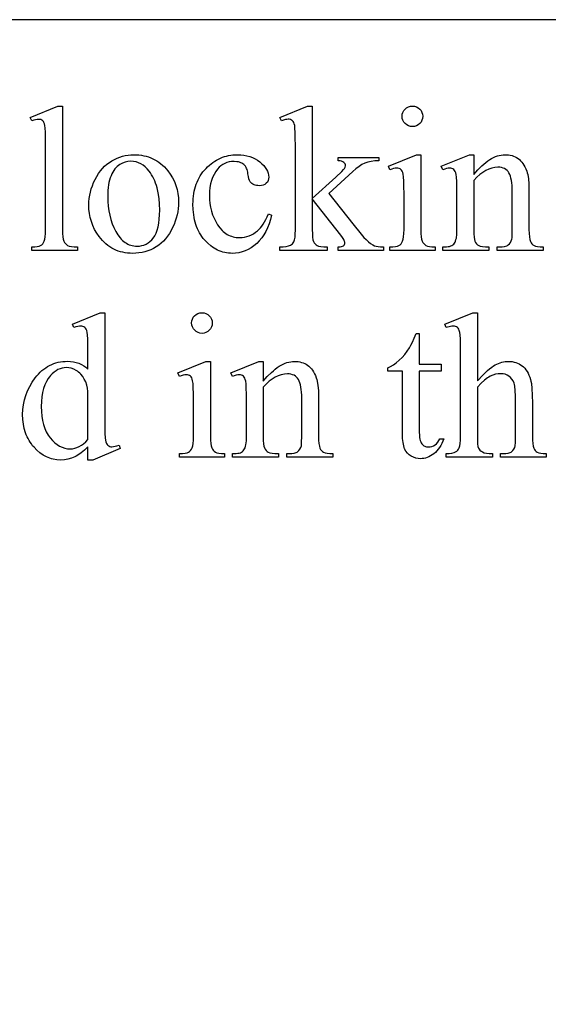
# Model space of a CAD drawing. Extents: x 0 to 118, y -26 to 73.
# Drawn here: x 105 to 106, y 55 to 58 of the extents above; entities that cross this region are included whole.
import ezdxf

# ---------------------------------------------------------------- set-up
doc = ezdxf.new("R2010")
doc.units = 0
doc.layers.add('PLAN', color=18, linetype='CONTINUOUS')

msp = doc.modelspace()

# ---------------------------------------------------------------- linework, layer by layer
at = {"layer": 'PLAN'}
for points in [[(92.9878, 36.0113), (115.5178, 36.0113), (115.5178, 58.0113), (92.9878, 58.0113)], [(104.6273, 57.7607), (104.6273, 57.4023), (104.6275, 57.3907), (104.6282, 57.3812), (104.6293, 57.3738), (104.6309, 57.3686), (104.633, 57.3648), (104.6356, 57.3614), (104.6387, 57.3585), (104.6423, 57.3561), (104.647, 57.3542), (104.6533, 57.3529), (104.6613, 57.3521), (104.6709, 57.3518), (104.6709, 57.3412), (104.5385, 57.3412), (104.5385, 57.3518), (104.547, 57.3521), (104.5541, 57.3528), (104.5597, 57.354), (104.5638, 57.3557), (104.567, 57.3579), (104.5699, 57.3607), (104.5723, 57.3642), (104.5744, 57.3683), (104.5761, 57.3738), (104.5773, 57.3812), (104.578, 57.3907), (104.5783, 57.4023), (104.5783, 57.6477), (104.5782, 57.6684), (104.5778, 57.6846), (104.5771, 57.6964), (104.5762, 57.7039), (104.575, 57.7087), (104.5735, 57.7127), (104.5717, 57.7159), (104.5696, 57.7182), (104.5671, 57.7199), (104.5644, 57.7211), (104.5613, 57.7218), (104.5579, 57.722), (104.5538, 57.7217), (104.5492, 57.7209), (104.5441, 57.7194), (104.5385, 57.7173), (104.5334, 57.7276), (104.614, 57.7607)], [(105.3523, 57.7607), (105.3523, 57.4919), (105.4211, 57.5545), (105.4383, 57.5709), (105.4435, 57.5763), (105.4464, 57.5798), (105.4482, 57.5834), (105.4488, 57.5869), (105.4485, 57.5898), (105.4476, 57.5924), (105.446, 57.5949), (105.4439, 57.5971), (105.4411, 57.599), (105.4375, 57.6005), (105.4331, 57.6014), (105.4278, 57.602), (105.4278, 57.6114), (105.5452, 57.6114), (105.5452, 57.602), (105.5337, 57.6013), (105.5231, 57.5998), (105.5135, 57.5976), (105.505, 57.5946), (105.4967, 57.5905), (105.4881, 57.5852), (105.4791, 57.5784), (105.4697, 57.5704), (105.4004, 57.5064), (105.4697, 57.4188), (105.4939, 57.3891), (105.5025, 57.3793), (105.5087, 57.3728), (105.5155, 57.3664), (105.5219, 57.3613), (105.5279, 57.3574), (105.5334, 57.3548), (105.5378, 57.3535), (105.5436, 57.3526), (105.5506, 57.352), (105.5591, 57.3518), (105.5591, 57.3412), (105.4278, 57.3412), (105.4278, 57.3518), (105.433, 57.3521), (105.4372, 57.3528), (105.4406, 57.3538), (105.443, 57.3552), (105.4448, 57.3569), (105.446, 57.3589), (105.4468, 57.3613), (105.447, 57.3639), (105.4468, 57.3657), (105.4463, 57.3678), (105.4441, 57.3728), (105.4404, 57.3787), (105.4352, 57.3857), (105.3523, 57.4916), (105.3523, 57.402), (105.3526, 57.39), (105.3532, 57.3802), (105.3544, 57.3727), (105.356, 57.3675), (105.3581, 57.3636), (105.3605, 57.3604), (105.3633, 57.3577), (105.3665, 57.3557), (105.3709, 57.3541), (105.3773, 57.3529), (105.3856, 57.3522), (105.396, 57.3518), (105.396, 57.3412), (105.2585, 57.3412), (105.2585, 57.3518), (105.2682, 57.3521), (105.2766, 57.3531), (105.2837, 57.3546), (105.2895, 57.3568), (105.2924, 57.3587), (105.295, 57.361), (105.2971, 57.3637), (105.2989, 57.3669), (105.3009, 57.3726), (105.3023, 57.3801), (105.3031, 57.3894), (105.3034, 57.4005), (105.3034, 57.6465), (105.3032, 57.6677), (105.3028, 57.6843), (105.3022, 57.6964), (105.3013, 57.7039), (105.3001, 57.7087), (105.2986, 57.7127), (105.2967, 57.7159), (105.2945, 57.7183), (105.292, 57.7201), (105.2891, 57.7213), (105.2858, 57.7221), (105.2821, 57.7223), (105.2786, 57.722), (105.2744, 57.7211), (105.2693, 57.7195), (105.2635, 57.7173), (105.2585, 57.7276), (105.3388, 57.7607)], [(105.6432, 57.7607), (105.6491, 57.7601), (105.6546, 57.7585), (105.6597, 57.7558), (105.6643, 57.752), (105.6681, 57.7474), (105.6708, 57.7423), (105.6724, 57.7368), (105.673, 57.7309), (105.6724, 57.7249), (105.6708, 57.7194), (105.6681, 57.7143), (105.6643, 57.7096), (105.6597, 57.7058), (105.6546, 57.703), (105.6491, 57.7013), (105.6432, 57.7008), (105.6372, 57.7013), (105.6317, 57.703), (105.6266, 57.7058), (105.6219, 57.7096), (105.6181, 57.7143), (105.6153, 57.7194), (105.6136, 57.7249), (105.6131, 57.7309), (105.6136, 57.7368), (105.6153, 57.7423), (105.618, 57.7474), (105.6218, 57.752), (105.6264, 57.7558), (105.6315, 57.7585), (105.6371, 57.7601)], [(104.8343, 57.6194), (104.8419, 57.6192), (104.8493, 57.6186), (104.8565, 57.6177), (104.8635, 57.6165), (104.8703, 57.6148), (104.8769, 57.6128), (104.8834, 57.6105), (104.8896, 57.6077), (104.8957, 57.6046), (104.9016, 57.6012), (104.9073, 57.5973), (104.9128, 57.5932), (104.9181, 57.5886), (104.9232, 57.5837), (104.9281, 57.5784), (104.9329, 57.5728), (104.9403, 57.5626), (104.9467, 57.5521), (104.9521, 57.5412), (104.9565, 57.53), (104.96, 57.5184), (104.9624, 57.5064), (104.9639, 57.494), (104.9644, 57.4813), (104.9641, 57.4722), (104.9633, 57.4631), (104.962, 57.454), (104.9601, 57.4448), (104.9576, 57.4356), (104.9546, 57.4264), (104.9511, 57.4171), (104.947, 57.4079), (104.9425, 57.3989), (104.9375, 57.3904), (104.9321, 57.3826), (104.9263, 57.3753), (104.9201, 57.3686), (104.9135, 57.3624), (104.9065, 57.3568), (104.8991, 57.3518), (104.8913, 57.3474), (104.8834, 57.3436), (104.8752, 57.3403), (104.8668, 57.3377), (104.8582, 57.3356), (104.8494, 57.3341), (104.8403, 57.3332), (104.8311, 57.3329), (104.8236, 57.3331), (104.8162, 57.3337), (104.8091, 57.3347), (104.8021, 57.336), (104.7954, 57.3377), (104.7888, 57.3398), (104.7825, 57.3423), (104.7763, 57.3451), (104.7703, 57.3483), (104.7646, 57.352), (104.759, 57.356), (104.7536, 57.3603), (104.7484, 57.3651), (104.7434, 57.3702), (104.7386, 57.3757), (104.734, 57.3816), (104.7269, 57.392), (104.7207, 57.4027), (104.7155, 57.4138), (104.7112, 57.4251), (104.7079, 57.4368), (104.7056, 57.4488), (104.7041, 57.4611), (104.7037, 57.4737), (104.7039, 57.4829), (104.7048, 57.4922), (104.7062, 57.5015), (104.7083, 57.5107), (104.7109, 57.5199), (104.714, 57.5292), (104.7178, 57.5384), (104.7221, 57.5475), (104.7269, 57.5564), (104.732, 57.5647), (104.7376, 57.5724), (104.7434, 57.5795), (104.7497, 57.586), (104.7563, 57.5918), (104.7633, 57.5971), (104.7706, 57.6018), (104.7782, 57.6059), (104.7859, 57.6095), (104.7937, 57.6125), (104.8016, 57.615), (104.8096, 57.6169), (104.8177, 57.6183), (104.826, 57.6191)], [(104.8252, 57.6002), (104.8174, 57.5996), (104.8095, 57.5979), (104.8017, 57.595), (104.7938, 57.5909), (104.7899, 57.5884), (104.7863, 57.5854), (104.7828, 57.582), (104.7795, 57.5781), (104.7764, 57.5738), (104.7735, 57.5691), (104.7708, 57.5639), (104.7683, 57.5583), (104.766, 57.5523), (104.764, 57.5458), (104.7623, 57.539), (104.761, 57.5317), (104.7599, 57.524), (104.7591, 57.5159), (104.7587, 57.5074), (104.7585, 57.4984), (104.7589, 57.4839), (104.76, 57.4699), (104.7618, 57.4565), (104.7644, 57.4435), (104.7677, 57.431), (104.7717, 57.4191), (104.7765, 57.4076), (104.782, 57.3967), (104.7881, 57.3866), (104.7946, 57.3779), (104.7981, 57.3741), (104.8017, 57.3706), (104.8053, 57.3674), (104.8091, 57.3646), (104.8131, 57.3621), (104.8171, 57.3599), (104.8213, 57.3581), (104.8255, 57.3566), (104.8299, 57.3554), (104.8344, 57.3546), (104.839, 57.3541), (104.8438, 57.3539), (104.8508, 57.3543), (104.8575, 57.3554), (104.8638, 57.3572), (104.8699, 57.3598), (104.8756, 57.3631), (104.8811, 57.3672), (104.8862, 57.372), (104.891, 57.3775), (104.8953, 57.3839), (104.8991, 57.3914), (104.9023, 57.4), (104.9049, 57.4096), (104.9069, 57.4202), (104.9084, 57.432), (104.9093, 57.4448), (104.9096, 57.4586), (104.9091, 57.4761), (104.9076, 57.4927), (104.9052, 57.5083), (104.9018, 57.5229), (104.8998, 57.5299), (104.8975, 57.5366), (104.8949, 57.5431), (104.8921, 57.5493), (104.8891, 57.5553), (104.8858, 57.5611), (104.8823, 57.5666), (104.8786, 57.5719), (104.8732, 57.5785), (104.8674, 57.5843), (104.8613, 57.5891), (104.8548, 57.5931), (104.8479, 57.5962), (104.8407, 57.5984), (104.8331, 57.5998)], [(105.2337, 57.4439), (105.2307, 57.4309), (105.227, 57.4187), (105.2226, 57.4073), (105.2176, 57.3966), (105.2119, 57.3867), (105.2056, 57.3776), (105.1986, 57.3693), (105.191, 57.3617), (105.1829, 57.355), (105.1746, 57.3491), (105.1661, 57.3442), (105.1574, 57.3401), (105.1485, 57.337), (105.1394, 57.3347), (105.13, 57.3334), (105.1205, 57.3329), (105.1148, 57.3331), (105.1091, 57.3335), (105.1036, 57.3343), (105.0982, 57.3354), (105.0929, 57.3367), (105.0876, 57.3384), (105.0825, 57.3403), (105.0774, 57.3426), (105.0724, 57.3452), (105.0676, 57.348), (105.0628, 57.3512), (105.0581, 57.3547), (105.049, 57.3625), (105.0402, 57.3716), (105.0361, 57.3765), (105.0322, 57.3817), (105.0286, 57.387), (105.0253, 57.3926), (105.0222, 57.3984), (105.0194, 57.4044), (105.0168, 57.4106), (105.0146, 57.417), (105.0126, 57.4236), (105.0108, 57.4305), (105.0094, 57.4375), (105.0082, 57.4448), (105.0065, 57.46), (105.006, 57.476), (105.0062, 57.4839), (105.0066, 57.4916), (105.0073, 57.4991), (105.0084, 57.5064), (105.0097, 57.5135), (105.0113, 57.5204), (105.0133, 57.5272), (105.0155, 57.5338), (105.018, 57.5401), (105.0208, 57.5463), (105.0239, 57.5523), (105.0273, 57.5581), (105.031, 57.5638), (105.035, 57.5692), (105.0393, 57.5745), (105.0439, 57.5796), (105.0487, 57.5844), (105.0536, 57.5889), (105.0587, 57.5931), (105.0638, 57.597), (105.0691, 57.6006), (105.0745, 57.6038), (105.08, 57.6068), (105.0856, 57.6094), (105.0914, 57.6118), (105.0972, 57.6138), (105.1032, 57.6155), (105.1093, 57.6169), (105.1155, 57.618), (105.1219, 57.6188), (105.1283, 57.6192), (105.1349, 57.6194), (105.1447, 57.619), (105.1539, 57.6181), (105.1628, 57.6164), (105.1712, 57.6141), (105.1792, 57.6111), (105.1867, 57.6075), (105.1938, 57.6032), (105.2004, 57.5983), (105.2064, 57.593), (105.2116, 57.5876), (105.216, 57.5822), (105.2197, 57.5768), (105.2225, 57.5713), (105.2245, 57.5657), (105.2257, 57.5601), (105.2261, 57.5545), (105.2256, 57.5491), (105.2243, 57.5443), (105.222, 57.5401), (105.2188, 57.5363), (105.2149, 57.5333), (105.2102, 57.5311), (105.2048, 57.5298), (105.1986, 57.5294), (105.1944, 57.5296), (105.1905, 57.5301), (105.1868, 57.531), (105.1834, 57.5322), (105.1802, 57.5338), (105.1773, 57.5357), (105.1747, 57.538), (105.1724, 57.5406), (105.1701, 57.5444), (105.1682, 57.5496), (105.1668, 57.5562), (105.1657, 57.5642), (105.1652, 57.5684), (105.1644, 57.5724), (105.1633, 57.5761), (105.1619, 57.5796), (105.1603, 57.5827), (105.1584, 57.5857), (105.1562, 57.5883), (105.1538, 57.5908), (105.1511, 57.5928), (105.1481, 57.5946), (105.1449, 57.5962), (105.1415, 57.5974), (105.1378, 57.5984), (105.1338, 57.5991), (105.1252, 57.5996), (105.118, 57.5993), (105.1112, 57.5982), (105.1047, 57.5965), (105.0986, 57.5942), (105.0928, 57.5911), (105.0874, 57.5873), (105.0824, 57.5829), (105.0777, 57.5778), (105.0721, 57.5703), (105.0672, 57.5622), (105.0631, 57.5535), (105.0598, 57.5442), (105.0572, 57.5344), (105.0553, 57.524), (105.0542, 57.513), (105.0538, 57.5014), (105.0542, 57.4895), (105.0553, 57.4779), (105.0571, 57.4667), (105.0597, 57.4558), (105.0631, 57.4453), (105.0672, 57.4352), (105.072, 57.4254), (105.0775, 57.416), (105.0837, 57.4073), (105.0905, 57.3998), (105.094, 57.3965), (105.0977, 57.3934), (105.1015, 57.3907), (105.1055, 57.3882), (105.1095, 57.386), (105.1137, 57.3842), (105.1181, 57.3826), (105.1225, 57.3813), (105.1271, 57.3803), (105.1319, 57.3795), (105.1417, 57.379), (105.1488, 57.3793), (105.1558, 57.3802), (105.1626, 57.3817), (105.1691, 57.3839), (105.1755, 57.3867), (105.1818, 57.3901), (105.1878, 57.3941), (105.1936, 57.3987), (105.1977, 57.4025), (105.2017, 57.4069), (105.2057, 57.412), (105.2096, 57.4178), (105.2136, 57.4243), (105.2175, 57.4315), (105.2213, 57.4394), (105.2252, 57.448)], [(105.6677, 57.6194), (105.6677, 57.4023), (105.6679, 57.3906), (105.6686, 57.3811), (105.6697, 57.3738), (105.6714, 57.3685), (105.6734, 57.3646), (105.6759, 57.3612), (105.6789, 57.3583), (105.6823, 57.356), (105.6866, 57.3541), (105.6925, 57.3529), (105.6998, 57.3521), (105.7087, 57.3518), (105.7087, 57.3412), (105.5774, 57.3412), (105.5774, 57.3518), (105.5865, 57.3521), (105.5939, 57.3528), (105.5997, 57.354), (105.6039, 57.3557), (105.6072, 57.3579), (105.61, 57.3607), (105.6125, 57.3642), (105.6147, 57.3683), (105.6165, 57.3738), (105.6177, 57.3812), (105.6184, 57.3907), (105.6187, 57.4023), (105.6187, 57.5064), (105.6185, 57.5264), (105.618, 57.5426), (105.6172, 57.5549), (105.616, 57.5633), (105.6149, 57.5677), (105.6134, 57.5713), (105.6116, 57.5743), (105.6096, 57.5765), (105.6071, 57.5781), (105.6043, 57.5792), (105.6011, 57.5799), (105.5975, 57.5801), (105.5931, 57.5799), (105.5883, 57.579), (105.5831, 57.5777), (105.5774, 57.5757), (105.5733, 57.5863), (105.6547, 57.6194)], [(105.8211, 57.5621), (105.8329, 57.5756), (105.8445, 57.5872), (105.8503, 57.5923), (105.8561, 57.597), (105.8618, 57.6013), (105.8674, 57.6051), (105.8731, 57.6084), (105.8787, 57.6113), (105.8843, 57.6138), (105.8898, 57.6158), (105.8953, 57.6174), (105.9008, 57.6185), (105.9062, 57.6192), (105.9116, 57.6194), (105.9171, 57.6192), (105.9223, 57.6187), (105.9273, 57.6178), (105.9322, 57.6166), (105.9369, 57.6151), (105.9413, 57.6132), (105.9456, 57.6109), (105.9497, 57.6083), (105.9536, 57.6053), (105.9572, 57.6019), (105.9607, 57.598), (105.964, 57.5937), (105.967, 57.5889), (105.9699, 57.5837), (105.9726, 57.578), (105.975, 57.5719), (105.9766, 57.5672), (105.9779, 57.5619), (105.9799, 57.5495), (105.9811, 57.5347), (105.9815, 57.5176), (105.9815, 57.4023), (105.9818, 57.3905), (105.9826, 57.3807), (105.9839, 57.3731), (105.9857, 57.3675), (105.9875, 57.364), (105.9899, 57.3609), (105.9928, 57.3582), (105.9961, 57.356), (106.0005, 57.3541), (106.0064, 57.3529), (106.0139, 57.3521), (106.0228, 57.3518), (106.0228, 57.3412), (105.8892, 57.3412), (105.8892, 57.3518), (105.8948, 57.3518), (105.9035, 57.3522), (105.9108, 57.3533), (105.9167, 57.3551), (105.9191, 57.3562), (105.9212, 57.3576), (105.9247, 57.3608), (105.9276, 57.3647), (105.9299, 57.3693), (105.9317, 57.3745), (105.9322, 57.3779), (105.9326, 57.3837), (105.9329, 57.4023), (105.9329, 57.5129), (105.9327, 57.5218), (105.9323, 57.5301), (105.9315, 57.5377), (105.9305, 57.5447), (105.9291, 57.5511), (105.9275, 57.5568), (105.9255, 57.5619), (105.9233, 57.5664), (105.9207, 57.5703), (105.9177, 57.5737), (105.9142, 57.5766), (105.9104, 57.5789), (105.9062, 57.5807), (105.9015, 57.5821), (105.8964, 57.5828), (105.891, 57.5831), (105.8822, 57.5825), (105.8734, 57.5807), (105.8647, 57.5777), (105.8559, 57.5735), (105.8472, 57.5681), (105.8385, 57.5615), (105.8298, 57.5537), (105.8211, 57.5447), (105.8211, 57.4023), (105.8213, 57.3899), (105.8219, 57.3801), (105.8229, 57.3729), (105.8243, 57.3683), (105.8266, 57.3644), (105.8292, 57.3609), (105.8322, 57.3581), (105.8357, 57.3558), (105.8402, 57.3541), (105.8466, 57.3528), (105.8549, 57.3521), (105.865, 57.3518), (105.865, 57.3412), (105.7314, 57.3412), (105.7314, 57.3518), (105.7373, 57.3518), (105.7422, 57.352), (105.7468, 57.3525), (105.7509, 57.3533), (105.7546, 57.3544), (105.7579, 57.3559), (105.7607, 57.3577), (105.7631, 57.3598), (105.7652, 57.3623), (105.7669, 57.3652), (105.7683, 57.3687), (105.7696, 57.3728), (105.7706, 57.3775), (105.7719, 57.3887), (105.7724, 57.4023), (105.7724, 57.5026), (105.7722, 57.5245), (105.7718, 57.5417), (105.7711, 57.5542), (105.7702, 57.5619), (105.7689, 57.5667), (105.7674, 57.5708), (105.7655, 57.574), (105.7634, 57.5763), (105.7609, 57.578), (105.758, 57.5792), (105.7548, 57.5799), (105.7511, 57.5801), (105.7468, 57.5799), (105.7421, 57.579), (105.7369, 57.5777), (105.7314, 57.5757), (105.727, 57.5863), (105.8084, 57.6194), (105.8211, 57.6194)], [(104.7013, 56.7716), (104.6915, 56.762), (104.6818, 56.7539), (104.6721, 56.7472), (104.6674, 56.7444), (104.6627, 56.7419), (104.653, 56.738), (104.643, 56.7352), (104.6327, 56.7335), (104.6219, 56.7329), (104.6111, 56.7335), (104.6005, 56.7353), (104.5954, 56.7366), (104.5903, 56.7382), (104.5854, 56.74), (104.5805, 56.7422), (104.571, 56.7474), (104.5619, 56.7538), (104.5531, 56.7613), (104.5447, 56.77), (104.5407, 56.7747), (104.5369, 56.7796), (104.5334, 56.7846), (104.5302, 56.7898), (104.5272, 56.7952), (104.5245, 56.8007), (104.5221, 56.8064), (104.5199, 56.8123), (104.5163, 56.8245), (104.5137, 56.8374), (104.5121, 56.8509), (104.5116, 56.8651), (104.5122, 56.8795), (104.5139, 56.8935), (104.5168, 56.9073), (104.5208, 56.9207), (104.5259, 56.9339), (104.5322, 56.9467), (104.5396, 56.9592), (104.5482, 56.9714), (104.5529, 56.9773), (104.5577, 56.9827), (104.5626, 56.9878), (104.5678, 56.9925), (104.5731, 56.9969), (104.5786, 57.0008), (104.5842, 57.0044), (104.59, 57.0076), (104.596, 57.0104), (104.6021, 57.0129), (104.6084, 57.015), (104.6148, 57.0167), (104.6215, 57.018), (104.6282, 57.0189), (104.6352, 57.0195), (104.6423, 57.0197), (104.651, 57.0193), (104.6594, 57.0183), (104.6673, 57.0165), (104.6749, 57.014), (104.6821, 57.0108), (104.6889, 57.0069), (104.6953, 57.0023), (104.7013, 56.997), (104.7013, 57.0468), (104.7012, 57.0677), (104.7007, 57.0842), (104.7, 57.0962), (104.6991, 57.1037), (104.6978, 57.1086), (104.6962, 57.1127), (104.6944, 57.1159), (104.6921, 57.1182), (104.6896, 57.1199), (104.6868, 57.1211), (104.6837, 57.1218), (104.6803, 57.122), (104.6762, 57.1217), (104.6714, 57.1209), (104.666, 57.1194), (104.66, 57.1173), (104.6562, 57.1276), (104.7367, 57.1607), (104.75, 57.1607), (104.75, 56.8483), (104.7501, 56.8269), (104.7505, 56.81), (104.7512, 56.7979), (104.7522, 56.7903), (104.7535, 56.7855), (104.7551, 56.7814), (104.757, 56.7782), (104.7593, 56.7757), (104.7618, 56.7739), (104.7645, 56.7726), (104.7675, 56.7718), (104.7706, 56.7716), (104.7749, 56.7719), (104.7799, 56.7728), (104.7855, 56.7744), (104.7919, 56.7766), (104.7951, 56.7663), (104.7149, 56.7329), (104.7013, 56.7329)], [(105.0323, 57.1607), (105.0382, 57.1601), (105.0437, 57.1585), (105.0488, 57.1558), (105.0534, 57.152), (105.0572, 57.1474), (105.0599, 57.1423), (105.0615, 57.1368), (105.0621, 57.1309), (105.0615, 57.1249), (105.0599, 57.1194), (105.0572, 57.1143), (105.0534, 57.1096), (105.0488, 57.1058), (105.0437, 57.103), (105.0382, 57.1013), (105.0323, 57.1008), (105.0263, 57.1013), (105.0208, 57.103), (105.0157, 57.1058), (105.011, 57.1096), (105.0072, 57.1143), (105.0044, 57.1194), (105.0027, 57.1249), (105.0022, 57.1309), (105.0027, 57.1368), (105.0044, 57.1423), (105.0071, 57.1474), (105.0109, 57.152), (105.0155, 57.1558), (105.0206, 57.1585), (105.0262, 57.1601)], [(105.8317, 57.1607), (105.8317, 56.963), (105.8472, 56.9794), (105.861, 56.9926), (105.8673, 56.9979), (105.8732, 57.0025), (105.8786, 57.0063), (105.8836, 57.0092), (105.8932, 57.0137), (105.898, 57.0154), (105.9028, 57.0168), (105.9076, 57.0179), (105.9124, 57.0187), (105.9171, 57.0192), (105.9219, 57.0194), (105.9276, 57.0192), (105.933, 57.0186), (105.9383, 57.0176), (105.9433, 57.0162), (105.9482, 57.0144), (105.9528, 57.0122), (105.9572, 57.0097), (105.9615, 57.0067), (105.9655, 57.0033), (105.9692, 56.9994), (105.9727, 56.9951), (105.9759, 56.9904), (105.9788, 56.9852), (105.9814, 56.9795), (105.9838, 56.9734), (105.986, 56.9669), (105.9873, 56.9617), (105.9884, 56.9555), (105.9902, 56.9402), (105.9912, 56.921), (105.9916, 56.8978), (105.9916, 56.8023), (105.9918, 56.7904), (105.9926, 56.7807), (105.9939, 56.7729), (105.9957, 56.7672), (105.9974, 56.7638), (105.9997, 56.7608), (106.0024, 56.7582), (106.0057, 56.756), (106.01, 56.7541), (106.0157, 56.7529), (106.023, 56.7521), (106.0317, 56.7518), (106.0317, 56.7412), (105.8989, 56.7412), (105.8989, 56.7518), (105.9051, 56.7518), (105.9138, 56.7522), (105.9211, 56.7533), (105.927, 56.7551), (105.9294, 56.7562), (105.9314, 56.7576), (105.9348, 56.7608), (105.9377, 56.7647), (105.94, 56.7693), (105.9417, 56.7745), (105.9424, 56.7838), (105.9426, 56.8023), (105.9426, 56.8978), (105.9423, 56.9181), (105.9414, 56.9345), (105.94, 56.9471), (105.9391, 56.952), (105.938, 56.956), (105.9354, 56.9625), (105.9321, 56.9681), (105.9281, 56.9729), (105.9234, 56.9767), (105.9181, 56.9798), (105.9124, 56.9819), (105.9061, 56.9832), (105.8992, 56.9837), (105.8919, 56.9832), (105.8845, 56.9818), (105.8769, 56.9794), (105.8691, 56.976), (105.8651, 56.9739), (105.8609, 56.9712), (105.852, 56.9644), (105.8422, 56.9557), (105.8317, 56.945), (105.8317, 56.8023), (105.8319, 56.7897), (105.8325, 56.7798), (105.8334, 56.7725), (105.8348, 56.7678), (105.8367, 56.7645), (105.8392, 56.7615), (105.8424, 56.7588), (105.8463, 56.7564), (105.8512, 56.7544), (105.8577, 56.753), (105.8658, 56.7521), (105.8753, 56.7518), (105.8753, 56.7412), (105.7414, 56.7412), (105.7414, 56.7518), (105.7499, 56.7522), (105.7575, 56.7532), (105.7641, 56.755), (105.7697, 56.7574), (105.7725, 56.7592), (105.775, 56.7617), (105.7773, 56.7648), (105.7792, 56.7686), (105.7807, 56.7738), (105.7818, 56.7812), (105.7825, 56.7907), (105.7827, 56.8023), (105.7827, 57.0468), (105.7826, 57.0677), (105.7822, 57.0842), (105.7815, 57.0962), (105.7805, 57.1037), (105.7792, 57.1086), (105.7777, 57.1127), (105.7759, 57.1159), (105.7737, 57.1182), (105.7712, 57.1199), (105.7684, 57.1211), (105.7651, 57.1218), (105.7615, 57.122), (105.7579, 57.1217), (105.7534, 57.1209), (105.7414, 57.1173), (105.7373, 57.1276), (105.8181, 57.1607)], [(105.6629, 57.1002), (105.6629, 57.0114), (105.7261, 57.0114), (105.7261, 56.9908), (105.6629, 56.9908), (105.6629, 56.8155), (105.6634, 56.8035), (105.664, 56.7983), (105.6648, 56.7936), (105.6659, 56.7894), (105.6672, 56.7858), (105.6687, 56.7827), (105.6705, 56.7801), (105.6745, 56.7761), (105.6767, 56.7746), (105.6791, 56.7733), (105.6815, 56.7723), (105.6842, 56.7716), (105.6898, 56.771), (105.6946, 56.7714), (105.6994, 56.7725), (105.7041, 56.7744), (105.7087, 56.777), (105.713, 56.7804), (105.7168, 56.7845), (105.7201, 56.7894), (105.7228, 56.7949), (105.7343, 56.7949), (105.7316, 56.7879), (105.7286, 56.7813), (105.7254, 56.7752), (105.7219, 56.7696), (105.7181, 56.7643), (105.714, 56.7596), (105.7097, 56.7553), (105.7051, 56.7514), (105.7004, 56.748), (105.6956, 56.745), (105.6908, 56.7425), (105.686, 56.7404), (105.6811, 56.7388), (105.6761, 56.7377), (105.6712, 56.737), (105.6662, 56.7368), (105.6594, 56.7372), (105.6528, 56.7387), (105.6462, 56.741), (105.6396, 56.7443), (105.6336, 56.7485), (105.6284, 56.7534), (105.624, 56.7592), (105.6205, 56.7658), (105.619, 56.7696), (105.6178, 56.7738), (105.6158, 56.7836), (105.6147, 56.7954), (105.6143, 56.8091), (105.6143, 56.9908), (105.5715, 56.9908), (105.5715, 57.0005), (105.5797, 57.0043), (105.5879, 57.0092), (105.5963, 57.0153), (105.6047, 57.0225), (105.6129, 57.0306), (105.6207, 57.0394), (105.6281, 57.0489), (105.6349, 57.0592), (105.6386, 57.066), (105.643, 57.0751), (105.6481, 57.0865), (105.6538, 57.1002)], [(104.7013, 56.7922), (104.7013, 56.9315), (104.7, 56.9413), (104.6978, 56.9506), (104.6947, 56.9596), (104.6907, 56.968), (104.6859, 56.9758), (104.6804, 56.9825), (104.6774, 56.9855), (104.6742, 56.9883), (104.6708, 56.9907), (104.6672, 56.993), (104.66, 56.9967), (104.6528, 56.9993), (104.6457, 57.0009), (104.6388, 57.0014), (104.6324, 57.001), (104.6261, 56.9999), (104.6201, 56.9981), (104.6142, 56.9956), (104.6085, 56.9923), (104.603, 56.9883), (104.5976, 56.9835), (104.5924, 56.9781), (104.5892, 56.9741), (104.5862, 56.97), (104.5807, 56.961), (104.5761, 56.9511), (104.5723, 56.9403), (104.5694, 56.9287), (104.5673, 56.9161), (104.566, 56.9027), (104.5656, 56.8884), (104.566, 56.8739), (104.5672, 56.8604), (104.5693, 56.8476), (104.5721, 56.8358), (104.5757, 56.8248), (104.5802, 56.8147), (104.5855, 56.8055), (104.5916, 56.7971), (104.5981, 56.7897), (104.6049, 56.7832), (104.6119, 56.7778), (104.619, 56.7733), (104.6263, 56.7699), (104.6338, 56.7674), (104.6415, 56.7659), (104.6494, 56.7654), (104.6561, 56.7658), (104.6627, 56.7671), (104.6693, 56.7692), (104.6758, 56.7721), (104.6822, 56.7759), (104.6886, 56.7805), (104.695, 56.7859)], [(105.0568, 57.0194), (105.0568, 56.8023), (105.057, 56.7906), (105.0577, 56.7811), (105.0588, 56.7738), (105.0604, 56.7685), (105.0625, 56.7646), (105.065, 56.7612), (105.068, 56.7583), (105.0714, 56.756), (105.0757, 56.7541), (105.0816, 56.7529), (105.0889, 56.7521), (105.0978, 56.7518), (105.0978, 56.7412), (104.9665, 56.7412), (104.9665, 56.7518), (104.9756, 56.7521), (104.983, 56.7528), (104.9888, 56.754), (104.993, 56.7557), (104.9963, 56.7579), (104.9991, 56.7607), (105.0016, 56.7642), (105.0038, 56.7683), (105.0055, 56.7738), (105.0068, 56.7812), (105.0075, 56.7907), (105.0078, 56.8023), (105.0078, 56.9064), (105.0076, 56.9264), (105.0071, 56.9426), (105.0063, 56.9549), (105.0051, 56.9633), (105.0039, 56.9677), (105.0025, 56.9713), (105.0007, 56.9743), (104.9986, 56.9765), (104.9962, 56.9781), (104.9934, 56.9792), (104.9902, 56.9799), (104.9865, 56.9801), (104.9822, 56.9799), (104.9774, 56.979), (104.9722, 56.9777), (104.9665, 56.9757), (104.9624, 56.9863), (105.0438, 57.0194)], [(105.2101, 56.9621), (105.2219, 56.9756), (105.2336, 56.9872), (105.2394, 56.9923), (105.2451, 56.997), (105.2509, 57.0013), (105.2565, 57.0051), (105.2622, 57.0084), (105.2678, 57.0113), (105.2734, 57.0138), (105.2789, 57.0158), (105.2844, 57.0174), (105.2899, 57.0185), (105.2953, 57.0192), (105.3007, 57.0194), (105.3061, 57.0192), (105.3114, 57.0187), (105.3164, 57.0178), (105.3213, 57.0166), (105.3259, 57.0151), (105.3304, 57.0132), (105.3347, 57.0109), (105.3388, 57.0083), (105.3426, 57.0053), (105.3463, 57.0019), (105.3498, 56.998), (105.3531, 56.9937), (105.3561, 56.9889), (105.359, 56.9837), (105.3617, 56.978), (105.3641, 56.9719), (105.3656, 56.9672), (105.367, 56.9619), (105.369, 56.9495), (105.3702, 56.9347), (105.3706, 56.9176), (105.3706, 56.8023), (105.3709, 56.7905), (105.3716, 56.7807), (105.3729, 56.7731), (105.3747, 56.7675), (105.3766, 56.764), (105.379, 56.7609), (105.3819, 56.7582), (105.3852, 56.756), (105.3896, 56.7541), (105.3955, 56.7529), (105.4029, 56.7521), (105.4119, 56.7518), (105.4119, 56.7412), (105.2783, 56.7412), (105.2783, 56.7518), (105.2839, 56.7518), (105.2926, 56.7522), (105.2999, 56.7533), (105.3058, 56.7551), (105.3082, 56.7562), (105.3103, 56.7576), (105.3138, 56.7608), (105.3167, 56.7647), (105.319, 56.7693), (105.3208, 56.7745), (105.3213, 56.7779), (105.3216, 56.7837), (105.3219, 56.8023), (105.3219, 56.9129), (105.3218, 56.9218), (105.3213, 56.9301), (105.3206, 56.9377), (105.3195, 56.9447), (105.3182, 56.9511), (105.3165, 56.9568), (105.3146, 56.9619), (105.3124, 56.9664), (105.3098, 56.9703), (105.3067, 56.9737), (105.3033, 56.9766), (105.2995, 56.9789), (105.2952, 56.9807), (105.2906, 56.9821), (105.2855, 56.9828), (105.2801, 56.9831), (105.2713, 56.9825), (105.2625, 56.9807), (105.2538, 56.9777), (105.245, 56.9735), (105.2363, 56.9681), (105.2276, 56.9615), (105.2188, 56.9537), (105.2101, 56.9447), (105.2101, 56.8023), (105.2103, 56.7899), (105.211, 56.7801), (105.212, 56.7729), (105.2134, 56.7683), (105.2156, 56.7644), (105.2183, 56.7609), (105.2213, 56.7581), (105.2247, 56.7558), (105.2293, 56.7541), (105.2357, 56.7528), (105.244, 56.7521), (105.2541, 56.7518), (105.2541, 56.7412), (105.1205, 56.7412), (105.1205, 56.7518), (105.1264, 56.7518), (105.1313, 56.752), (105.1359, 56.7525), (105.14, 56.7533), (105.1437, 56.7544), (105.1469, 56.7559), (105.1498, 56.7577), (105.1522, 56.7598), (105.1542, 56.7623), (105.1559, 56.7652), (105.1574, 56.7687), (105.1586, 56.7728), (105.1597, 56.7775), (105.161, 56.7887), (105.1615, 56.8023), (105.1615, 56.9026), (105.1613, 56.9245), (105.1609, 56.9417), (105.1602, 56.9542), (105.1593, 56.9619), (105.158, 56.9667), (105.1565, 56.9708), (105.1546, 56.974), (105.1525, 56.9763), (105.15, 56.978), (105.1471, 56.9792), (105.1439, 56.9799), (105.1402, 56.9801), (105.1359, 56.9799), (105.1312, 56.979), (105.126, 56.9777), (105.1205, 56.9757), (105.116, 56.9863), (105.1975, 57.0194), (105.2101, 57.0194)]]:
    msp.add_lwpolyline(points, close=True, dxfattribs=at)

doc.saveas('drawing.dxf')
